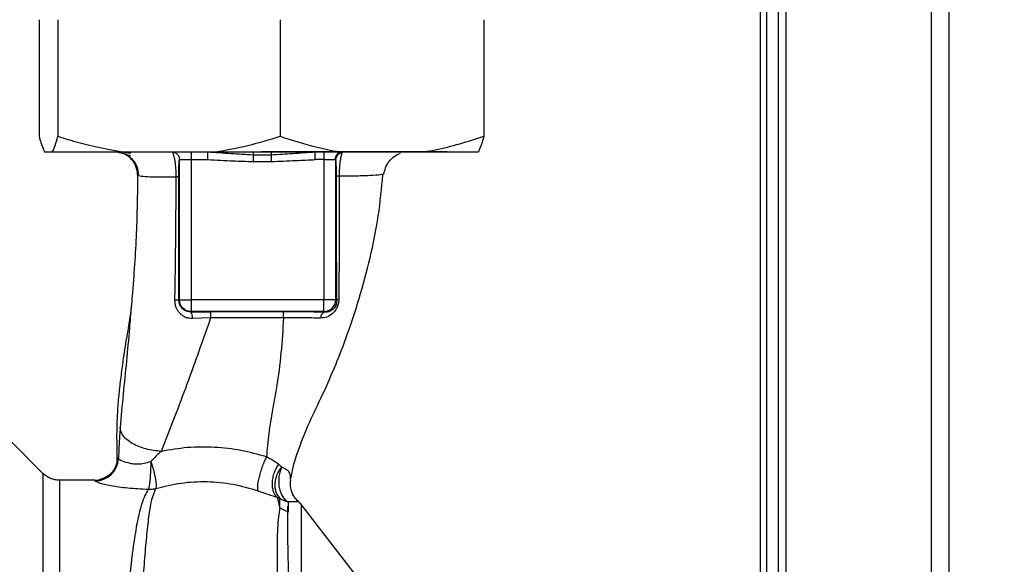
# Paper-space layout 'Blatt3' of a CAD drawing. Units: millimetres. Extents: x 0 to 420, y 0 to 297.
# Drawn here: x 134 to 147, y 188 to 195 of the extents above; entities that cross this region are included whole.
import ezdxf

# ---------------------------------------------------------------- set-up
doc = ezdxf.new("R2010")
doc.units = ezdxf.units.MM
doc.layers.add('SLD-DEFPOINTS', color=7, linetype='Continuous')
doc.styles.add('SLDTEXTSTYLE1', font='TXT', dxfattribs={"width": 0.605})
doc.dimstyles.new('SLDDIMSTYLE0', dxfattribs={"dimtxt": 3.5, "dimasz": 2.5, "dimexe": 0, "dimexo": 0.0625, "dimgap": 0.875, "dimtad": 1, "dimdec": 0, "dimlfac": 10, "dimrnd": 1e-09, "dimzin": 12, "dimdsep": 46, "dimtxsty": 'SLDTEXTSTYLE1', "dimsah": 1, "dimcen": 0.09, "dimadec": 0, "dimazin": 3, "dimtfac": 1, "dimtdec": 0, "dimtofl": 0, "dimtmove": 0, "dimatfit": 3, "dimfxl": 1, "dimfrac": 2, "dimtolj": 1, "dimtzin": 12, "dimarcsym": 0})

# ---------------------------------------------------------------- blocks, each defined once
blk = doc.blocks.new('_D_28')
at = {"layer": 'SLD-DEFPOINTS'}
for p, q in [((140.463, 254.864), (170.951, 254.864)), ((169.951, 141.164), (169.951, 254.864)), ((111.813, 141.164), (170.951, 141.164))]:
    blk.add_line(p, q, dxfattribs=at)
for points in [[(169.951, 254.864), (169.551, 252.364), (170.351, 252.364)], [(169.951, 141.164), (170.351, 143.664), (169.551, 143.664)]]:
    blk.add_solid(points, dxfattribs=at)
at = {"layer": 'SLD-DEFPOINTS', "insert": (165.44, 192.666), "char_height": 3.5, "attachment_point": 1, "rotation": 90, "style": 'SLDTEXTSTYLE1'}
blk.add_mtext('1137', dxfattribs=at)

psp = doc.layouts.new('Blatt3')

# ---------------------------------------------------------------- linework, layer by layer
at = {"color": 7, "linetype": 'Continuous', "lineweight": 30}
for p, q in [((144.163, 206.764), (144.163, 161.764)), ((146.263, 206.764), (146.263, 161.764)), ((143.913, 198.579), (143.913, 155.614)), ((144.063, 198.579), (144.063, 155.614)), ((134.55, 194.914), (134.55, 193.414)), ((134.792, 194.914), (134.792, 193.414)), ((137.654, 194.914), (137.654, 193.414)), ((140.276, 194.914), (140.276, 193.414)), ((134.621, 193.214), (134.721, 193.214)), ((134.721, 193.214), (135.624, 193.214)), ((135.624, 193.214), (136.822, 193.214)), ((136.508, 193.214), (136.508, 193.114)), ((136.724, 193.114), (136.724, 193.214)), ((136.822, 193.214), (138.417, 193.214)), ((137.305, 193.176), (137.539, 193.176)), ((139.803, 193.214), (137.413, 193.214)), ((138.106, 193.114), (138.106, 193.214)), ((138.218, 193.214), (138.218, 193.114)), ((138.417, 193.214), (139.513, 193.214)), ((139.513, 193.214), (140.206, 193.214)), ((136.358, 193.114), (136.508, 193.114)), ((136.358, 191.308), (136.358, 193.114)), ((136.508, 193.114), (136.724, 193.114)), ((136.508, 193.114), (136.508, 191.308)), ((137.305, 193.089), (137.539, 193.089)), ((138.218, 193.114), (138.106, 193.114)), ((138.218, 193.114), (138.36, 193.114)), ((138.218, 193.114), (138.218, 191.308)), ((138.368, 193.106), (138.368, 191.308)), ((138.981, 192.927), (138.972, 192.924)), ((136.358, 191.308), (136.351, 191.302)), ((136.358, 191.308), (136.508, 191.308)), ((138.218, 191.308), (136.508, 191.308)), ((136.508, 191.308), (136.508, 191.159)), ((138.368, 191.308), (138.218, 191.308)), ((138.382, 191.295), (138.368, 191.308)), ((136.504, 191.154), (136.508, 191.159)), ((138.218, 191.159), (136.508, 191.159)), ((138.227, 191.15), (138.218, 191.159)), ((136.759, 191.077), (136.526, 191.069)), ((134.6, 189.076), (134.195, 189.482)), ((135.265, 188.989), (134.812, 188.989)), ((137.784, 189.014), (137.789, 188.982)), ((137.615, 188.768), (137.65, 188.632)), ((137.65, 188.632), (137.649, 188.759)), ((137.759, 188.709), (137.755, 188.588)), ((138.659, 187.727), (137.928, 188.673))]:
    psp.add_line(p, q, dxfattribs=at)
at = {"color": 1, "linetype": 'Continuous', "lineweight": 30}
for p, q in [((146.033, 206.764), (146.033, 161.764)), ((143.833, 198.579), (143.833, 154.614))]:
    psp.add_line(p, q, dxfattribs=at)
at = {"color": 7, "linetype": 'Continuous', "lineweight": 30, "flags": 128}
for points in [[(137.696, 191.156), (137.172, 191.155), (136.759, 191.155)], [(137.697, 191.077), (137.171, 191.077), (136.759, 191.077)]]:
    psp.add_lwpolyline(points, dxfattribs=at)
at = {"color": 7, "linetype": 'Continuous', "lineweight": 30}
for centre, radius, start, end in [((138.457, 193.116), 0.0973, 91.745, 181.6447), ((138.467, 193.104), 0.0992, 98.4047, 178.8504), ((136.307, 191.079), 0.228, 78.6499, 91.7946), ((138.218, 191.309), 0.15, 270.0817, 359.9183), ((138.416, 191.281), 0.0369, 99.4782, 157.7052), ((136.409, 191.085), 0.118, 352.4168, 36.3851), ((129.221, 191.092), 7.539, 359.8869, 0.4833), ((130.232, 191.092), 7.465, 359.8858, 0.4882), ((138.252, 191.076), 0.0783, 108.8209, 181.0294), ((135.265, 189.289), 0.3, 270.0077, 358.4452), ((135.272, 189.279), 0.3, 270.0596, 357.6693), ((137.82, 188.893), 0.311, 236.7734, 257.8774), ((137.691, 188.489), 0.3, 37.6872, 49.0072)]:
    psp.add_arc(centre, radius, start, end, dxfattribs=at)
for points, knots in [([(134.55, 193.414), (134.558, 193.386), (134.581, 193.301), (134.605, 193.249), (134.621, 193.214)], [0, 0, 0, 0, 0.327834, 1, 1, 1, 1]), ([(134.721, 193.214), (134.733, 193.238), (134.757, 193.288), (134.78, 193.372), (134.792, 193.414)], [0, 0, 0, 0, 0.49856, 1, 1, 1, 1]), ([(134.792, 193.414), (134.881, 193.386), (135.155, 193.301), (135.436, 193.249), (135.624, 193.214)], [0, 0, 0, 0, 0.3278339, 1, 1, 1, 1]), ([(136.822, 193.214), (136.962, 193.238), (137.242, 193.288), (137.517, 193.372), (137.654, 193.414)], [0, 0, 0, 0, 0.49856, 1, 1, 1, 1]), ([(137.654, 193.414), (137.807, 193.364), (138.058, 193.281), (138.315, 193.233), (138.417, 193.214)], [0, 0, 0, 0, 0.60547, 1, 1, 1, 1]), ([(139.513, 193.214), (139.559, 193.222), (139.817, 193.267), (140.069, 193.347), (140.276, 193.414)], [0, 0, 0, 0, 0.178304, 1, 1, 1, 1]), ([(140.276, 193.414), (140.268, 193.386), (140.245, 193.301), (140.221, 193.249), (140.206, 193.214)], [0, 0, 0, 0, 0.327834, 1, 1, 1, 1]), ([(135.733, 193.191), (135.693, 193.198), (135.623, 193.211), (135.574, 193.212), (135.554, 193.212)], [0, 0, 0, 0, 0.574038, 1, 1, 1, 1]), ([(135.572, 193.209), (135.593, 193.205), (135.633, 193.196), (135.697, 193.174), (135.729, 193.163)], [0, 0, 0, 0, 0.506271, 1, 1, 1, 1]), ([(135.819, 192.918), (135.815, 192.955), (135.808, 193.012), (135.77, 193.081), (135.732, 193.129), (135.684, 193.166), (135.631, 193.196), (135.591, 193.201), (135.572, 193.204)], [0, 0, 0, 0, 0.270544, 0.416002, 0.564491, 0.71298, 0.858438, 1, 1, 1, 1]), ([(136.269, 193.208), (136.198, 193.208), (136.047, 193.208), (135.863, 193.208), (135.709, 193.208), (135.651, 193.208), (135.622, 193.208)], [0, 0, 0, 0, 0.225394, 0.483599, 0.741771, 1, 1, 1, 1]), ([(135.641, 193.193), (135.669, 193.178), (135.725, 193.15), (135.787, 193.077), (135.824, 192.992), (135.827, 192.933), (135.829, 192.904)], [0, 0, 0, 0, 0.2557913, 0.5157884, 0.7673341, 1, 1, 1, 1]), ([(136.258, 193.214), (136.271, 193.212), (136.297, 193.209), (136.33, 193.186), (136.354, 193.153), (136.357, 193.127), (136.358, 193.114)], [0, 0, 0, 0, 0.25, 0.5, 0.75, 1, 1, 1, 1]), ([(136.724, 193.214), (136.823, 193.207), (137.015, 193.193), (137.21, 193.182), (137.305, 193.176)], [0, 0, 0, 0, 0.512053, 1, 1, 1, 1]), ([(137.305, 193.214), (137.305, 193.212), (137.305, 193.209), (137.305, 193.187), (137.305, 193.176)], [0, 0, 0, 0, 0.4830953, 1, 1, 1, 1]), ([(137.305, 193.176), (137.305, 193.171), (137.305, 193.161), (137.305, 193.14), (137.305, 193.115), (137.305, 193.097), (137.305, 193.089)], [0, 0, 0, 0, 0.245517, 0.500003, 0.754488, 1, 1, 1, 1]), ([(137.539, 193.176), (137.632, 193.182), (137.822, 193.193), (138.01, 193.207), (138.106, 193.214)], [0, 0, 0, 0, 0.487326, 1, 1, 1, 1]), ([(137.539, 193.214), (137.539, 193.212), (137.539, 193.209), (137.539, 193.187), (137.539, 193.176)], [0, 0, 0, 0, 0.4830916, 1, 1, 1, 1]), ([(137.539, 193.176), (137.539, 193.171), (137.539, 193.161), (137.539, 193.14), (137.539, 193.115), (137.539, 193.097), (137.539, 193.089)], [0, 0, 0, 0, 0.245515, 0.5, 0.754485, 1, 1, 1, 1]), ([(138.453, 193.202), (138.448, 193.191), (138.438, 193.169), (138.425, 193.101), (138.417, 193.025), (138.414, 192.955), (138.414, 192.918), (138.414, 192.9)], [0, 0, 0, 0, 0.23999, 0.48406, 0.737186, 0.868013, 1, 1, 1, 1]), ([(138.99, 192.924), (138.995, 192.953), (139.006, 193.011), (139.053, 193.093), (139.12, 193.16), (139.176, 193.185), (139.203, 193.197)], [0, 0, 0, 0, 0.238527, 0.48954, 0.746016, 1, 1, 1, 1]), ([(136.349, 192.897), (136.349, 192.912), (136.349, 192.944), (136.35, 193.004), (136.352, 193.063), (136.355, 193.105), (136.357, 193.111), (136.358, 193.114)], [0, 0, 0, 0, 0.125034, 0.250349, 0.499547, 0.749624, 1, 1, 1, 1]), ([(136.724, 193.114), (136.832, 193.108), (137.026, 193.098), (137.22, 193.091), (137.305, 193.089)], [0, 0, 0, 0, 0.5599984, 1, 1, 1, 1]), ([(137.539, 193.089), (137.645, 193.093), (137.834, 193.101), (138.023, 193.11), (138.106, 193.114)], [0, 0, 0, 0, 0.559986, 1, 1, 1, 1]), ([(138.368, 193.106), (138.368, 193.108), (138.367, 193.113), (138.362, 193.113), (138.36, 193.114)], [0, 0, 0, 0, 0.475985, 1, 1, 1, 1]), ([(138.368, 193.106), (138.369, 193.097), (138.371, 193.081), (138.373, 193.031), (138.374, 192.97), (138.374, 192.926), (138.374, 192.904)], [0, 0, 0, 0, 0.280888, 0.560563, 0.780464, 1, 1, 1, 1]), ([(135.819, 192.918), (135.816, 192.668), (135.809, 192.154), (135.768, 191.584), (135.741, 191.266), (135.737, 191.22)], [0, 0, 0, 0, 0.445929, 0.919859, 1, 1, 1, 1]), ([(136.315, 192.888), (136.241, 192.887), (136.092, 192.886), (135.937, 192.89), (135.836, 192.899), (135.825, 192.911), (135.819, 192.918)], [0, 0, 0, 0, 0.250055, 0.49997, 0.749869, 1, 1, 1, 1]), ([(137.793, 189.011), (137.801, 189.054), (137.82, 189.167), (137.893, 189.395), (138.012, 189.701), (138.186, 190.054), (138.351, 190.424), (138.518, 190.851), (138.676, 191.326), (138.817, 191.852), (138.927, 192.386), (138.96, 192.745), (138.976, 192.923)], [0, 0, 0, 0, 0.037265, 0.097652, 0.186574, 0.279007, 0.379235, 0.478107, 0.607991, 0.73783, 0.869841, 1, 1, 1, 1]), ([(138.374, 192.904), (138.374, 192.752), (138.374, 192.447), (138.376, 192.024), (138.378, 191.638), (138.38, 191.409), (138.382, 191.295)], [0, 0, 0, 0, 0.27999, 0.559987, 0.780012, 1, 1, 1, 1]), ([(138.414, 192.9), (138.408, 192.9), (138.397, 192.9), (138.385, 192.902), (138.377, 192.903), (138.375, 192.904), (138.374, 192.904)], [0, 0, 0, 0, 0.246914, 0.499976, 0.753049, 1, 1, 1, 1]), ([(136.299, 191.306), (136.304, 191.57), (136.312, 192.098), (136.314, 192.624), (136.315, 192.888)], [0, 0, 0, 0, 0.498941, 1, 1, 1, 1]), ([(136.349, 192.897), (136.348, 192.896), (136.347, 192.894), (136.34, 192.892), (136.33, 192.89), (136.32, 192.889), (136.315, 192.888)], [0, 0, 0, 0, 0.2473991, 0.5, 0.7526009, 1, 1, 1, 1]), ([(136.351, 191.302), (136.352, 191.6), (136.352, 192.134), (136.35, 192.663), (136.349, 192.897)], [0, 0, 0, 0, 0.559911, 1, 1, 1, 1]), ([(138.414, 192.9), (138.414, 192.721), (138.413, 192.365), (138.412, 191.832), (138.411, 191.489), (138.41, 191.317)], [0, 0, 0, 0, 0.333582, 0.667367, 1, 1, 1, 1]), ([(136.526, 191.069), (136.511, 191.069), (136.481, 191.07), (136.438, 191.082), (136.399, 191.103), (136.364, 191.132), (136.336, 191.168), (136.315, 191.21), (136.301, 191.257), (136.3, 191.29), (136.299, 191.306)], [0, 0, 0, 0, 0.1220011, 0.2433791, 0.3650269, 0.4878007, 0.612385, 0.7392541, 0.8686596, 1, 1, 1, 1]), ([(136.504, 191.154), (136.484, 191.156), (136.445, 191.16), (136.403, 191.188), (136.377, 191.217), (136.362, 191.244), (136.353, 191.272), (136.352, 191.292), (136.351, 191.302)], [0, 0, 0, 0, 0.2550923, 0.5091802, 0.643262, 0.7578298, 0.8822091, 1, 1, 1, 1]), ([(138.41, 191.317), (138.409, 191.3), (138.407, 191.265), (138.389, 191.214), (138.363, 191.169), (138.32, 191.121), (138.257, 191.082), (138.201, 191.077), (138.174, 191.074)], [0, 0, 0, 0, 0.129882, 0.259893, 0.387986, 0.514349, 0.759532, 1, 1, 1, 1]), ([(138.382, 191.295), (138.381, 191.284), (138.381, 191.269), (138.375, 191.247), (138.367, 191.226), (138.352, 191.203), (138.323, 191.175), (138.282, 191.154), (138.246, 191.149), (138.228, 191.15), (138.227, 191.15)], [0, 0, 0, 0, 0.114927, 0.169518, 0.224003, 0.336882, 0.460116, 0.725334, 0.984104, 1, 1, 1, 1]), ([(135.737, 191.22), (135.735, 191.204), (135.728, 191.134), (135.71, 191.023), (135.688, 190.888), (135.663, 190.746), (135.636, 190.573), (135.608, 190.365), (135.583, 190.16), (135.565, 189.969), (135.555, 189.812), (135.551, 189.694), (135.549, 189.581), (135.55, 189.427), (135.552, 189.293), (135.553, 189.214), (135.553, 189.197)], [0, 0, 0, 0, 0.037169, 0.1581126, 0.2513557, 0.3241556, 0.4057237, 0.5041299, 0.6048991, 0.6953707, 0.7660738, 0.7959502, 0.8241124, 0.8861611, 0.9751177, 1, 1, 1, 1]), ([(136.504, 191.154), (136.551, 191.155), (136.635, 191.155), (136.721, 191.155), (136.759, 191.155)], [0, 0, 0, 0, 0.560125, 1, 1, 1, 1]), ([(138.227, 191.15), (138.134, 191.152), (137.968, 191.155), (137.779, 191.155), (137.696, 191.156)], [0, 0, 0, 0, 0.559672, 1, 1, 1, 1]), ([(136.759, 191.077), (136.658, 190.791), (136.507, 190.362), (136.289, 189.784), (136.18, 189.506), (136.123, 189.359)], [0, 0, 0, 0, 0.485441, 0.728216, 1, 1, 1, 1]), ([(137.697, 191.077), (137.688, 190.926), (137.669, 190.626), (137.619, 190.235), (137.553, 189.89), (137.503, 189.584), (137.486, 189.387), (137.477, 189.289)], [0, 0, 0, 0, 0.242472, 0.482687, 0.640941, 0.820361, 1, 1, 1, 1]), ([(138.174, 191.074), (138.099, 191.075), (137.951, 191.078), (137.781, 191.077), (137.697, 191.077)], [0, 0, 0, 0, 0.5018302, 1, 1, 1, 1]), ([(135.595, 189.665), (135.59, 189.6), (135.581, 189.469), (135.575, 189.334), (135.572, 189.266)], [0, 0, 0, 0, 0.498278, 1, 1, 1, 1]), ([(136.123, 189.359), (136.056, 189.367), (135.954, 189.379), (135.832, 189.421), (135.747, 189.461), (135.679, 189.509), (135.613, 189.577), (135.602, 189.63), (135.595, 189.665)], [0, 0, 0, 0, 0.239375, 0.368312, 0.500009, 0.631705, 0.760639, 1, 1, 1, 1]), ([(136.123, 189.359), (136.1, 189.339), (136.054, 189.299), (136.011, 189.254), (135.988, 189.231)], [0, 0, 0, 0, 0.4894252, 1, 1, 1, 1]), ([(137.477, 189.289), (137.368, 189.319), (137.151, 189.38), (136.808, 189.418), (136.462, 189.417), (136.236, 189.378), (136.123, 189.359)], [0, 0, 0, 0, 0.248657, 0.498914, 0.749801, 1, 1, 1, 1]), ([(135.572, 189.266), (135.571, 189.27), (135.568, 189.278), (135.566, 189.28), (135.565, 189.28)], [0, 0, 0, 0, 0.560267, 1, 1, 1, 1]), ([(135.572, 189.266), (135.579, 189.26), (135.594, 189.246), (135.671, 189.219), (135.753, 189.201), (135.825, 189.196), (135.905, 189.204), (135.96, 189.222), (135.988, 189.231)], [0, 0, 0, 0, 0.2446183, 0.4900491, 0.6130344, 0.7364259, 0.8635825, 1, 1, 1, 1]), ([(135.988, 189.231), (135.988, 189.193), (135.987, 189.134), (135.983, 189.057), (135.979, 189.002), (135.974, 188.954), (135.967, 188.902), (135.961, 188.882), (135.957, 188.869)], [0, 0, 0, 0, 0.243766, 0.373824, 0.505776, 0.636885, 0.764517, 1, 1, 1, 1]), ([(135.988, 189.231), (135.995, 189.212), (136.007, 189.175), (136.024, 189.116), (136.038, 189.058), (136.049, 189.004), (136.056, 188.958), (136.059, 188.91), (136.055, 188.892), (136.052, 188.881)], [0, 0, 0, 0, 0.12411, 0.253674, 0.386232, 0.518956, 0.649001, 0.773848, 1, 1, 1, 1]), ([(137.477, 189.289), (137.468, 189.271), (137.451, 189.235), (137.425, 189.17), (137.401, 189.1), (137.381, 189.029), (137.367, 188.964), (137.361, 188.911), (137.362, 188.873), (137.367, 188.859), (137.369, 188.852)], [0, 0, 0, 0, 0.112383, 0.23492, 0.365304, 0.499997, 0.634691, 0.765076, 0.887615, 1, 1, 1, 1]), ([(137.634, 189.194), (137.61, 189.21), (137.565, 189.241), (137.506, 189.273), (137.477, 189.289)], [0, 0, 0, 0, 0.509367, 1, 1, 1, 1]), ([(137.615, 188.768), (137.606, 188.777), (137.587, 188.797), (137.568, 188.841), (137.555, 188.894), (137.553, 188.956), (137.561, 189.021), (137.578, 189.085), (137.603, 189.144), (137.624, 189.178), (137.634, 189.194)], [0, 0, 0, 0, 0.114824, 0.237947, 0.367296, 0.5, 0.632704, 0.762053, 0.885176, 1, 1, 1, 1]), ([(137.649, 188.759), (137.632, 188.783), (137.605, 188.819), (137.59, 188.887), (137.589, 188.943), (137.597, 189.003), (137.62, 189.078), (137.652, 189.127), (137.673, 189.159)], [0, 0, 0, 0, 0.239237, 0.3682, 0.499958, 0.631723, 0.760704, 1, 1, 1, 1]), ([(137.634, 189.194), (137.641, 189.188), (137.656, 189.177), (137.667, 189.165), (137.673, 189.159)], [0, 0, 0, 0, 0.490878, 1, 1, 1, 1]), ([(137.673, 189.159), (137.666, 189.141), (137.65, 189.103), (137.637, 189.037), (137.633, 188.965), (137.64, 188.892), (137.659, 188.826), (137.688, 188.772), (137.721, 188.732), (137.747, 188.716), (137.759, 188.709)], [0, 0, 0, 0, 0.113201, 0.235941, 0.365979, 0.499999, 0.63402, 0.764058, 0.886798, 1, 1, 1, 1]), ([(134.812, 188.989), (134.793, 188.99), (134.754, 188.992), (134.697, 189.01), (134.644, 189.037), (134.615, 189.063), (134.6, 189.076)], [0, 0, 0, 0, 0.247575, 0.5, 0.752425, 1, 1, 1, 1]), ([(135.272, 188.978), (135.271, 188.982), (135.269, 188.988), (135.266, 188.988), (135.265, 188.989)], [0, 0, 0, 0, 0.559993, 1, 1, 1, 1]), ([(135.957, 188.869), (135.867, 188.873), (135.69, 188.882), (135.467, 188.916), (135.309, 188.954), (135.285, 188.97), (135.272, 188.978)], [0, 0, 0, 0, 0.258509, 0.511739, 0.758258, 1, 1, 1, 1]), ([(135.481, 189.081), (135.464, 189.063), (135.429, 189.028), (135.356, 189.005), (135.319, 188.993)], [0, 0, 0, 0, 0.490181, 1, 1, 1, 1]), ([(136.052, 188.881), (136.16, 188.908), (136.375, 188.962), (136.715, 188.978), (137.052, 188.946), (137.263, 188.884), (137.369, 188.852)], [0, 0, 0, 0, 0.250236, 0.499302, 0.748566, 1, 1, 1, 1]), ([(137.805, 188.835), (137.797, 188.859), (137.783, 188.907), (137.787, 188.957), (137.789, 188.982)], [0, 0, 0, 0, 0.507865, 1, 1, 1, 1]), ([(137.369, 188.852), (137.413, 188.837), (137.503, 188.806), (137.577, 188.781), (137.615, 188.768)], [0, 0, 0, 0, 0.490536, 1, 1, 1, 1]), ([(137.888, 188.715), (137.869, 188.734), (137.829, 188.773), (137.809, 188.825), (137.799, 188.851)], [0, 0, 0, 0, 0.490087, 1, 1, 1, 1]), ([(137.615, 188.768), (137.621, 188.766), (137.634, 188.764), (137.644, 188.761), (137.649, 188.759)], [0, 0, 0, 0, 0.4870811, 1, 1, 1, 1]), ([(137.649, 188.759), (137.667, 188.748), (137.701, 188.725), (137.741, 188.714), (137.759, 188.709)], [0, 0, 0, 0, 0.520577, 1, 1, 1, 1]), ([(137.65, 188.632), (137.643, 188.596), (137.629, 188.522), (137.616, 188.322), (137.612, 188.001), (137.617, 187.513), (137.625, 187.119), (137.629, 186.922)], [0, 0, 0, 0, 0.124697, 0.249346, 0.498802, 0.748883, 1, 1, 1, 1]), ([(137.754, 188.438), (137.754, 188.471), (137.754, 188.547), (137.754, 188.612), (137.754, 188.649)], [0, 0, 0, 0, 0.439843, 1, 1, 1, 1]), ([(137.889, 188.713), (137.883, 188.711), (137.876, 188.708), (137.826, 188.712), (137.781, 188.71), (137.759, 188.709)], [0, 0, 0, 0, 0.5348071, 0.7806581, 1, 1, 1, 1]), ([(137.889, 188.713), (137.888, 188.713), (137.888, 188.715), (137.888, 188.715), (137.888, 188.715)], [0, 0, 0, 0, 0.560028, 1, 1, 1, 1]), ([(137.783, 186.874), (137.779, 187.068), (137.771, 187.455), (137.76, 187.938), (137.751, 188.336), (137.754, 188.504), (137.755, 188.588)], [0, 0, 0, 0, 0.25018, 0.500188, 0.750117, 1, 1, 1, 1])]:
    psp.add_open_spline(points, degree=3, knots=knots, dxfattribs=at)
at = {"color": 1, "linetype": 'Continuous', "lineweight": 30}
for points, knots in [([(136.315, 192.888), (136.315, 192.912), (136.315, 192.959), (136.311, 193.026), (136.304, 193.085), (136.293, 193.146), (136.281, 193.193), (136.271, 193.2), (136.268, 193.203)], [0, 0, 0, 0, 0.153945, 0.305495, 0.451915, 0.594427, 0.869841, 1, 1, 1, 1]), ([(138.972, 192.924), (138.97, 192.923), (138.957, 192.916), (138.856, 192.909), (138.676, 192.901), (138.501, 192.9), (138.414, 192.9)], [0, 0, 0, 0, 0.0664046, 0.3778702, 0.689198, 1, 1, 1, 1]), ([(135.737, 191.22), (135.729, 191.127), (135.71, 190.895), (135.676, 190.52), (135.631, 190.093), (135.607, 189.809), (135.595, 189.665)], [0, 0, 0, 0, 0.179162, 0.448703, 0.720566, 1, 1, 1, 1]), ([(135.565, 189.28), (135.562, 189.278), (135.557, 189.274), (135.553, 189.243), (135.553, 189.206), (135.553, 189.197)], [0, 0, 0, 0, 0.433752, 0.866247, 1, 1, 1, 1]), ([(137.673, 189.159), (137.696, 189.149), (137.744, 189.129), (137.783, 189.074), (137.784, 189.036), (137.784, 189.014)], [0, 0, 0, 0, 0.278055, 0.580865, 1, 1, 1, 1]), ([(134.812, 188.989), (134.812, 188.982), (134.812, 188.97), (134.812, 188.868), (134.812, 188.708), (134.812, 188.486), (134.812, 188.207), (134.812, 187.876), (134.812, 187.499), (134.812, 187.082), (134.812, 186.632), (134.812, 186.156), (134.812, 185.664), (134.812, 185.164), (134.812, 184.663), (134.812, 184.171), (134.812, 183.696), (134.812, 183.246), (134.812, 182.828), (134.812, 182.451), (134.812, 182.12), (134.812, 181.842), (134.812, 181.619), (134.812, 181.459), (134.812, 181.358), (134.812, 181.345), (134.812, 181.339)], [0, 0, 0, 0, 0.0416668, 0.0833336, 0.1250004, 0.1666672, 0.208334, 0.2500008, 0.2916676, 0.3333344, 0.3750012, 0.4166679, 0.4583347, 0.5000015, 0.5416683, 0.5833351, 0.6250019, 0.6666687, 0.7083355, 0.7500023, 0.7916691, 0.8333359, 0.8750027, 0.9166695, 0.9583363, 1, 1, 1, 1]), ([(135.957, 188.869), (135.942, 188.845), (135.91, 188.793), (135.868, 188.678), (135.834, 188.547), (135.806, 188.409), (135.784, 188.28), (135.761, 188.13), (135.741, 187.971), (135.721, 187.805), (135.704, 187.633), (135.685, 187.438), (135.666, 187.209), (135.645, 186.949), (135.624, 186.659), (135.607, 186.397), (135.593, 186.16), (135.58, 185.941), (135.566, 185.689), (135.551, 185.425), (135.537, 185.161), (135.523, 184.902), (135.51, 184.666), (135.499, 184.451), (135.491, 184.265), (135.484, 184.082), (135.476, 183.906), (135.468, 183.725), (135.457, 183.522), (135.445, 183.317), (135.435, 183.11), (135.428, 182.918), (135.418, 182.737), (135.408, 182.572), (135.4, 182.425), (135.394, 182.286), (135.388, 182.164), (135.383, 182.078), (135.378, 182.004), (135.374, 181.948), (135.37, 181.889), (135.367, 181.848), (135.363, 181.79), (135.357, 181.706), (135.349, 181.595), (135.34, 181.493), (135.332, 181.415), (135.324, 181.365), (135.317, 181.339), (135.314, 181.341), (135.313, 181.342)], [0, 0, 0, 0, 0.0246022, 0.0535928, 0.0869856, 0.1067048, 0.1277682, 0.1501763, 0.1739297, 0.1933546, 0.2143172, 0.2368176, 0.2608558, 0.2895445, 0.3185135, 0.3477631, 0.3652323, 0.3855408, 0.4086881, 0.434674, 0.4572858, 0.4803276, 0.5048039, 0.5215799, 0.5393108, 0.5563415, 0.5726863, 0.5895495, 0.6084856, 0.6327667, 0.6519355, 0.6736596, 0.6953841, 0.7138514, 0.7331899, 0.7507838, 0.7692148, 0.7848718, 0.7893554, 0.8040116, 0.8123256, 0.8195682, 0.8257391, 0.8447534, 0.8691861, 0.9003164, 0.9292775, 0.9560691, 0.9847714, 1, 1, 1, 1]), ([(135.61, 181.152), (135.61, 181.154), (135.613, 181.167), (135.621, 181.253), (135.631, 181.411), (135.642, 181.634), (135.657, 181.915), (135.669, 182.237), (135.686, 182.612), (135.698, 183.021), (135.716, 183.465), (135.734, 183.932), (135.747, 184.417), (135.767, 184.912), (135.786, 185.409), (135.805, 185.899), (135.824, 186.376), (135.845, 186.831), (135.866, 187.257), (135.888, 187.648), (135.912, 187.997), (135.939, 188.3), (135.968, 188.551), (136.001, 188.752), (136.035, 188.838), (136.052, 188.881)], [0, 0, 0, 0, 0.005692, 0.051948, 0.098118, 0.144097, 0.190059, 0.236067, 0.28166, 0.327558, 0.372895, 0.418687, 0.464009, 0.509238, 0.554517, 0.599659, 0.644666, 0.689553, 0.734335, 0.778986, 0.823495, 0.867894, 0.912145, 0.956199, 1, 1, 1, 1]), ([(137.889, 188.713), (137.871, 188.73), (137.835, 188.765), (137.815, 188.811), (137.805, 188.835)], [0, 0, 0, 0, 0.492139, 1, 1, 1, 1])]:
    psp.add_open_spline(points, degree=3, knots=knots, dxfattribs=at)
at = {"color": 7, "linetype": 'Continuous', "lineweight": 30}
for points in [[(136.508, 191.159), (136.488, 191.161), (136.449, 191.165), (136.4, 191.2), (136.365, 191.25), (136.36, 191.289), (136.358, 191.308)], [(138.218, 191.159), (138.218, 191.161), (138.218, 191.167), (138.218, 191.202), (138.218, 191.251), (138.218, 191.289), (138.218, 191.308)], [(136.052, 188.881), (136.037, 188.877), (136.006, 188.869), (135.973, 188.869), (135.957, 188.869)], [(137.928, 186.163), (137.928, 186.34), (137.928, 186.695), (137.928, 187.18), (137.928, 187.615), (137.928, 187.988), (137.928, 188.288), (137.928, 188.507), (137.928, 188.646), (137.928, 188.663), (137.928, 188.672)]]:
    psp.add_open_spline(points, degree=3, dxfattribs=at)
at = {"color": 1, "linetype": 'Continuous', "lineweight": 30}
psp.add_open_spline([(134.6, 189.076), (134.6, 189.07), (134.6, 189.057), (134.6, 188.953), (134.6, 188.789), (134.6, 188.562), (134.6, 188.277), (134.6, 187.938), (134.6, 187.552), (134.6, 187.126), (134.6, 186.665), (134.6, 186.179), (134.6, 185.676), (134.6, 185.164), (134.6, 184.651), (134.6, 184.148), (134.6, 183.662), (134.6, 183.202), (134.6, 182.775), (134.6, 182.389), (134.6, 182.05), (134.6, 181.765), (134.6, 181.538), (134.6, 181.374), (134.6, 181.27), (134.6, 181.257), (134.6, 181.251)], degree=3, dxfattribs=at)

# ---------------------------------------------------------------- dimensions: what is measured, and where the dimension line sits
at = {"layer": 'SLD-DEFPOINTS'}
dim = psp.add_linear_dim(base=(169.951, 254.864), p1=(110.813, 141.164), p2=(139.463, 254.864), angle=90, dimstyle='SLDDIMSTYLE0', dxfattribs=at)
dim.commit()
dim.dimension.update_dxf_attribs({"geometry": '_D_28', "text_midpoint": (169.951, 198.014), "dimtype": 160})

doc.saveas('drawing.dxf')
